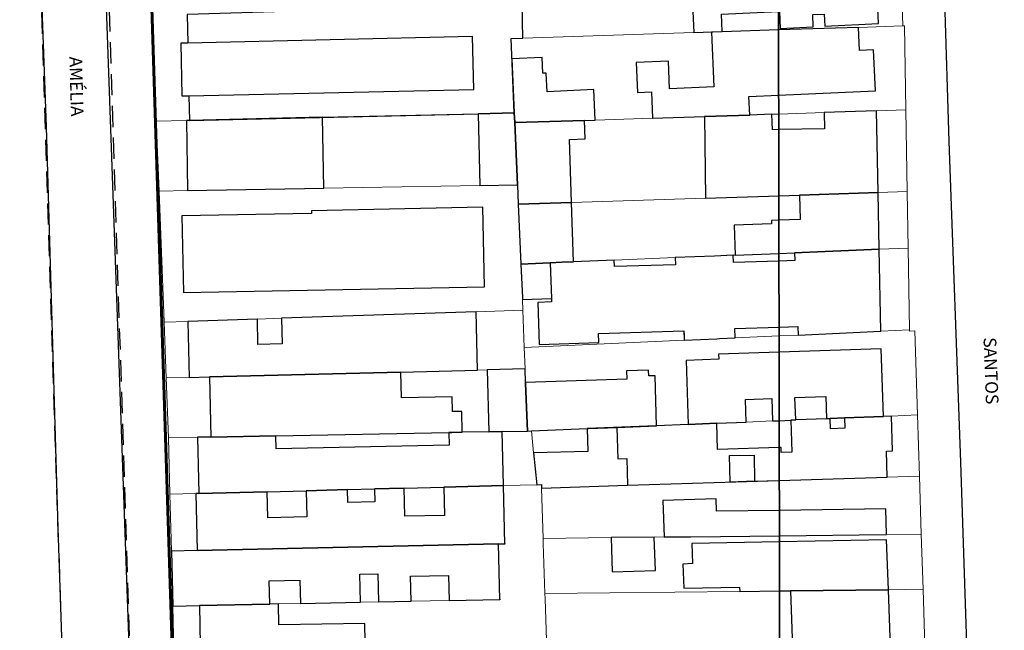
# Model space of a CAD drawing. Units: millimetres. Extents: x 280708 to 283149, y 1674344 to 1677126.
# Drawn here: x 281586 to 281702, y 1675264 to 1675336 of the extents above; entities that cross this region are included whole.
import ezdxf
from ezdxf.enums import TextEntityAlignment as Align

# ---------------------------------------------------------------- set-up
doc = ezdxf.new("R2010")
doc.units = ezdxf.units.MM
doc.header["$MEASUREMENT"] = 0
doc.header["$PDMODE"] = 2
doc.header["$PDSIZE"] = 2
doc.linetypes.add('DASHED2', pattern=[0.375, 0.25, -0.125])
for name, color, linetype in [('_cotas', 7, 'Continuous'), ('_meio fio', 7, 'DASHED2'), ('Edificacoes', 2, 'Continuous'), ('Topon_de_Vias', 7, 'Continuous')]:
    doc.layers.add(name, color=color, linetype=linetype)
for name, color, linetype, lineweight in [('_traçado meio fio', 7, 'Continuous', 60), ('Muro_Grade', 8, 'Continuous', 20), ('Pavimentacao_Nao_Asfaltica_Mfio', 10, 'Continuous', 30)]:
    doc.layers.add(name, color=color, linetype=linetype, lineweight=lineweight)
doc.layers.add('Malha', color=7, linetype='Continuous', plot=False)
doc.styles.add('Arial', font='arial.ttf', dxfattribs={"height": 1.5})
doc.styles.get("Standard").update_dxf_attribs({"font": 'arial.ttf'})
doc.dimstyles.new('AEROS UPV', dxfattribs={"dimtxt": 2, "dimasz": 2.5, "dimexe": 1.25, "dimexo": 0.625, "dimtad": 1, "dimdsep": 46, "dimtxsty": 'Standard', "dimblk": 'ARCHTICK', "dimcen": 2.5, "dimadec": 0, "dimazin": 0, "dimtfac": 1, "dimtmove": 0, "dimatfit": 3, "dimfxl": 1, "dimarcsym": 0})

# ---------------------------------------------------------------- blocks, each defined once
blk = doc.blocks.new('_ARCHTICK')
at = {"color": 0, "linetype": 'ByBlock', "lineweight": -2}
blk.add_solid([(0.398, 0.309), (0.309, 0.398), (-0.309, -0.398), (-0.398, -0.309)], dxfattribs=at)
blk = doc.blocks.new('*D865')
at = {"layer": '_cotas', "color": 0, "lineweight": -2, "transparency": 16777216}
blk.add_line((281601.9, 1675207.09), (281593.36, 1675197.87), dxfattribs=at)
at = {"layer": 'Defpoints', "color": 0, "transparency": 16777216}
for p in [(281668.11, 1675278.57), (281593.36, 1675197.87)]:
    blk.add_point(p, dxfattribs=at)
at = {"layer": '_cotas', "color": 0, "lineweight": -2, "transparency": 16777216, "xscale": 2.5, "yscale": 2.5, "zscale": 2.5, "rotation": 227.1905316874276}
blk.add_blockref('_ARCHTICK', (281593.36, 1675197.87), dxfattribs=at)
at = {"layer": '_cotas', "color": 0, "transparency": 16777216, "insert": (281598.12, 1675205.43), "char_height": 2, "attachment_point": 5, "rotation": 47.1905}
blk.add_mtext('R110', dxfattribs=at)

msp = doc.modelspace()

# ---------------------------------------------------------------- linework, layer by layer
at = {"layer": '_meio fio', "ltscale": 10}
for points in [[(281592.664, 1675199.46), (281591.156, 1675248.279), (281586.216, 1675402.51)], [(281600.915, 1675191.473), (281599.152, 1675248.531), (281594.212, 1675402.766)]]:
    msp.add_lwpolyline(points, dxfattribs=at)
at = {"layer": '_traçado meio fio'}
msp.add_lwpolyline([(281606.032, 1675187.755), (281604.149, 1675248.688), (281599.209, 1675402.926)], dxfattribs=at)
at = {"layer": 'Edificacoes', "flags": 128}
for points in [[(281675.213, 1675348.332), (281675.125, 1675348.328), (281675.204, 1675346.584), (281669.233, 1675346.315), (281669.191, 1675347.251), (281667.932, 1675347.194), (281667.895, 1675348.002), (281664.602, 1675347.854), (281664.818, 1675343.05), (281661.28, 1675342.89), (281661.436, 1675339.428), (281665.017, 1675339.589), (281665.241, 1675334.62), (281668.58, 1675334.771), (281668.489, 1675336.8), (281675.232, 1675337.104)], [(281675.232, 1675337.104), (281675.341, 1675337.109), (281675.431, 1675335.127), (281679.327, 1675335.303), (281679.261, 1675336.75), (281680.632, 1675336.812), (281680.696, 1675335.399), (281687.016, 1675335.685), (281686.422, 1675348.838), (281685.518, 1675348.797)], [(281675.248, 1675327.255), (281686.66, 1675327.77), (281686.441, 1675332.605), (281684.788, 1675332.53), (281684.665, 1675335.245), (281675.235, 1675334.938)], [(281668.582, 1675334.722), (281667.322, 1675334.681), (281667.613, 1675328.221), (281662.382, 1675327.985), (281662.234, 1675331.26), (281658.424, 1675331.088), (281658.583, 1675327.563), (281660.231, 1675327.638), (281660.371, 1675324.537), (281666.506, 1675324.737), (281671.841, 1675324.91), (281671.742, 1675327.097), (281675.248, 1675327.255)], [(281675.235, 1675334.938), (281668.582, 1675334.722)], [(281675.255, 1675323.186), (281674.534, 1675323.174), (281674.452, 1675324.995), (281671.841, 1675324.91), (281666.506, 1675324.737), (281666.624, 1675315.107), (281675.268, 1675315.389)], [(281686.981, 1675315.769), (281686.784, 1675325.396), (281680.633, 1675325.196), (281680.659, 1675323.274), (281675.255, 1675323.186)], [(281675.268, 1675315.389), (281677.7, 1675315.468), (281686.981, 1675315.769)], [(281677.107, 1675308.673), (281687.118, 1675309.086), (281686.981, 1675315.769), (281677.7, 1675315.468), (281677.794, 1675312.593), (281675.273, 1675312.511)], [(281675.273, 1675312.511), (281674.402, 1675312.483), (281674.416, 1675312.068), (281669.997, 1675311.925), (281670.112, 1675308.385), (281675.279, 1675308.598)], [(281675.279, 1675308.598), (281677.107, 1675308.673)], [(281675.294, 1675299.9), (281677.516, 1675299.972), (281677.548, 1675298.971), (281687.315, 1675299.422), (281687.118, 1675309.086), (281677.107, 1675308.673), (281677.137, 1675307.748), (281675.281, 1675307.687)], [(281675.294, 1675299.9), (281677.516, 1675299.972), (281677.548, 1675298.971), (281687.315, 1675299.422), (281687.118, 1675309.086), (281677.107, 1675308.673), (281677.137, 1675307.748), (281675.281, 1675307.687)], [(281655.863, 1675307.797), (281651.034, 1675307.598), (281649.674, 1675307.542), (281648.313, 1675307.486), (281644.844, 1675307.343), (281645.017, 1675303.366), (281645.025, 1675303.155), (281648.451, 1675303.266), (281648.463, 1675302.874), (281646.827, 1675302.821), (281646.988, 1675297.86), (281654.02, 1675298.088), (281653.985, 1675299.148), (281664.07, 1675299.475), (281664.107, 1675298.351), (281667.958, 1675298.529), (281668.252, 1675298.542), (281670.131, 1675298.629), (281670.095, 1675299.731), (281675.294, 1675299.9)], [(281675.281, 1675307.687), (281669.917, 1675307.513), (281669.889, 1675308.376), (281667.683, 1675308.285), (281663.05, 1675308.094), (281663.077, 1675307.264), (281655.888, 1675307.03), (281655.863, 1675307.797), (281651.034, 1675307.598), (281649.674, 1675307.542), (281648.313, 1675307.486), (281648.451, 1675303.266), (281648.463, 1675302.874), (281646.827, 1675302.821), (281646.988, 1675297.86), (281654.02, 1675298.088), (281653.985, 1675299.148), (281664.07, 1675299.475), (281664.089, 1675298.913), (281664.107, 1675298.351), (281667.958, 1675298.529)], [(281675.281, 1675307.687), (281669.917, 1675307.513), (281669.889, 1675308.376), (281667.683, 1675308.285), (281663.05, 1675308.094), (281663.077, 1675307.264), (281655.888, 1675307.03), (281655.863, 1675307.797)], [(281667.958, 1675298.529), (281668.252, 1675298.542), (281670.131, 1675298.629), (281670.095, 1675299.731), (281675.294, 1675299.9)], [(281675.299, 1675296.964), (281668.154, 1675296.732), (281668.174, 1675296.11), (281664.326, 1675295.985), (281664.572, 1675288.427), (281667.95, 1675288.567)], [(281675.312, 1675288.872), (281676.689, 1675288.929), (281677.257, 1675288.952), (281677.17, 1675291.608), (281680.806, 1675291.726), (281680.891, 1675289.103), (281681.309, 1675289.12), (281683.03, 1675289.192), (281687.61, 1675289.381), (281687.351, 1675297.356), (281675.299, 1675296.964)], [(281667.95, 1675288.567), (281671.405, 1675288.71), (281671.318, 1675291.386), (281674.438, 1675291.487), (281674.524, 1675288.839), (281675.312, 1675288.872)], [(281675.324, 1675281.812), (281688.054, 1675282.213), (281687.954, 1675285.293), (281688.694, 1675285.317), (281688.561, 1675289.421), (281687.61, 1675289.381), (281683.03, 1675289.192), (281681.309, 1675289.12), (281680.891, 1675289.103), (281677.257, 1675288.952), (281676.689, 1675288.929), (281676.812, 1675285.156), (281675.547, 1675285.115), (281675.528, 1675285.702), (281675.317, 1675285.695)], [(281688.054, 1675282.213), (281687.954, 1675285.293), (281688.694, 1675285.317), (281688.561, 1675289.421), (281687.61, 1675289.381), (281683.03, 1675289.192), (281683.069, 1675287.982), (281681.348, 1675287.926), (281681.309, 1675289.12), (281680.891, 1675289.103), (281677.257, 1675288.952), (281676.689, 1675288.929), (281676.812, 1675285.156), (281675.547, 1675285.115), (281675.528, 1675285.702), (281675.317, 1675285.695)], [(281675.317, 1675285.695), (281668.051, 1675285.459), (281667.95, 1675288.567), (281664.572, 1675288.427), (281660.852, 1675288.273), (281652.67, 1675287.934), (281652.741, 1675285.232), (281646.338, 1675285.073)], [(281675.317, 1675285.695), (281668.051, 1675285.459), (281667.95, 1675288.567), (281664.572, 1675288.427), (281660.852, 1675288.273), (281656.15, 1675288.078), (281656.27, 1675284.377), (281657.328, 1675284.412), (281657.431, 1675281.25), (281675.324, 1675281.812)], [(281646.338, 1675285.073), (281646.704, 1675281.311), (281647.253, 1675281.329), (281647.265, 1675280.93), (281657.431, 1675281.25), (281675.324, 1675281.812)], [(281675.324, 1675281.812), (281688.054, 1675282.213)], [(281675.33, 1675278.289), (281667.934, 1675278.188), (281667.886, 1675279.651), (281661.599, 1675279.446), (281661.739, 1675275.157), (281664.877, 1675275.192), (281675.334, 1675275.309)], [(281687.887, 1675275.45), (281687.972, 1675275.451), (281687.875, 1675278.46), (281675.33, 1675278.289)], [(281675.334, 1675275.309), (281687.887, 1675275.45)], [(281676.656, 1675268.814), (281688.223, 1675268.943), (281687.956, 1675274.816), (281675.336, 1675274.586)], [(281675.336, 1675274.586), (281665.003, 1675274.398), (281665.071, 1675272.02), (281663.939, 1675271.952), (281664.067, 1675269.139), (281670.62, 1675269.243), (281670.653, 1675268.746), (281675.345, 1675268.799)], [(281675.345, 1675268.799), (281676.656, 1675268.814)]]:
    msp.add_lwpolyline(points, dxfattribs=at)
for points in [[(281645.082, 1675333.958), (281645.008, 1675338.007), (281639.268, 1675337.824), (281624.771, 1675337.36), (281605.457, 1675336.742), (281605.534, 1675333.391), (281604.708, 1675333.372), (281604.85, 1675327.152), (281605.676, 1675327.17), (281605.742, 1675324.279), (281639.798, 1675325.058), (281644.066, 1675325.156), (281643.682, 1675333.932), (281645.082, 1675333.958)], [(281605.534, 1675333.391), (281604.708, 1675333.372), (281604.85, 1675327.152), (281605.676, 1675327.17), (281639.277, 1675327.928), (281639.135, 1675334.148), (281605.534, 1675333.391)], [(281644.066, 1675325.156), (281644.116, 1675324.009), (281652.347, 1675324.276), (281653.614, 1675324.318), (281653.452, 1675327.903), (281647.935, 1675327.654), (281647.835, 1675329.862), (281647.419, 1675329.844), (281647.335, 1675331.701), (281643.787, 1675331.541), (281644.066, 1675325.156)], [(281644.066, 1675325.156), (281639.798, 1675325.058), (281639.991, 1675316.595), (281644.436, 1675316.671), (281644.116, 1675324.009), (281644.066, 1675325.156)], [(281605.742, 1675324.279), (281605.384, 1675324.271), (281605.527, 1675316), (281621.602, 1675316.277), (281621.457, 1675324.639), (281605.742, 1675324.279)], [(281644.436, 1675316.671), (281644.536, 1675314.389), (281650.807, 1675314.593), (281650.564, 1675322.039), (281652.418, 1675322.099), (281652.347, 1675324.276), (281644.116, 1675324.009), (281644.436, 1675316.671)], [(281644.844, 1675307.343), (281648.313, 1675307.486), (281649.674, 1675307.542), (281651.034, 1675307.598), (281650.807, 1675314.593), (281644.536, 1675314.389), (281644.844, 1675307.343)], [(281640.37, 1675314.026), (281620.141, 1675313.628), (281620.148, 1675313.307), (281604.854, 1675313.005), (281605.032, 1675303.964), (281640.554, 1675304.663), (281640.37, 1675314.026)], [(281630.681, 1675294.6), (281639.731, 1675294.827), (281639.578, 1675301.712), (281616.608, 1675300.941), (281616.675, 1675297.927), (281613.818, 1675297.864), (281613.752, 1675300.846), (281605.551, 1675300.571), (281605.698, 1675293.976), (281608.089, 1675294.036), (281630.681, 1675294.6)], [(281615.941, 1675287.089), (281636.351, 1675287.469), (281636.705, 1675287.476), (281637.912, 1675287.498), (281637.857, 1675289.965), (281636.776, 1675289.941), (281636.737, 1675291.687), (281630.749, 1675291.554), (281630.681, 1675294.6), (281608.089, 1675294.036), (281608.247, 1675286.946), (281615.941, 1675287.089)], [(281645.329, 1675294.966), (281640.882, 1675294.855), (281641.045, 1675287.557), (281642.644, 1675287.586), (281645.621, 1675287.642), (281645.392, 1675293.273), (281645.388, 1675293.383), (281645.329, 1675294.966)], [(281646.085, 1675287.661), (281652.67, 1675287.934), (281652.808, 1675287.94), (281656.15, 1675288.078), (281660.852, 1675288.273), (281660.661, 1675294.164), (281659.914, 1675294.14), (281659.892, 1675294.823), (281657.293, 1675294.739), (281657.325, 1675293.771), (281645.388, 1675293.383), (281645.392, 1675293.273), (281645.621, 1675287.642), (281646.085, 1675287.661)], [(281608.247, 1675286.946), (281606.703, 1675286.917), (281606.851, 1675280.287), (281614.906, 1675280.494), (281619.526, 1675280.613), (281624.381, 1675280.738), (281627.573, 1675280.82), (281631.059, 1675280.909), (281635.764, 1675281.03), (281642.787, 1675281.211), (281642.644, 1675287.586), (281641.045, 1675287.557), (281637.912, 1675287.498), (281636.705, 1675287.476), (281636.351, 1675287.469), (281636.384, 1675285.99), (281615.976, 1675285.535), (281615.941, 1675287.089), (281608.247, 1675286.946)], [(281669.515, 1675281.63), (281669.45, 1675284.751), (281672.343, 1675284.816), (281672.412, 1675281.721)], [(281606.851, 1675280.287), (281606.505, 1675280.278), (281606.655, 1675273.549), (281642.207, 1675274.343), (281642.94, 1675274.359), (281642.787, 1675281.211), (281635.764, 1675281.03), (281635.839, 1675277.705), (281631.133, 1675277.6), (281631.059, 1675280.909), (281627.573, 1675280.82), (281627.607, 1675279.306), (281624.415, 1675279.235), (281624.381, 1675280.738), (281619.526, 1675280.613), (281619.595, 1675277.524), (281614.975, 1675277.421), (281614.906, 1675280.494), (281606.851, 1675280.287)], [(281660.577, 1675275.144), (281655.49, 1675275.088), (281655.621, 1675271.046), (281660.704, 1675271.211), (281660.577, 1675275.144)], [(281603.78, 1675267.001), (281606.917, 1675267.066), (281615.207, 1675267.237), (281615.146, 1675269.974), (281618.782, 1675270.056), (281618.843, 1675267.312), (281625.931, 1675267.458), (281625.857, 1675270.761), (281627.973, 1675270.809), (281628.047, 1675267.502), (281631.9, 1675267.581), (281631.834, 1675270.533), (281636.305, 1675270.633), (281636.371, 1675267.673), (281642.353, 1675267.797), (281642.207, 1675274.343), (281606.655, 1675273.549), (281603.614, 1675273.481), (281603.78, 1675267.001)], [(281681.678, 1675262.15), (281688.442, 1675262.225), (281688.223, 1675268.943), (281676.656, 1675268.814), (281676.874, 1675262.096), (281681.678, 1675262.15)], [(281615.207, 1675267.237), (281606.917, 1675267.066), (281607.036, 1675260.104), (281626.499, 1675260.658), (281626.425, 1675264.957), (281616.291, 1675264.784), (281616.249, 1675267.258), (281615.207, 1675267.237)]]:
    msp.add_lwpolyline(points, close=True, dxfattribs=at)
at = {"layer": 'Malha', "flags": 128}
for points in [[(281192.801, 1675453.092), (281675.038, 1675453.904), (281675.958, 1674899.639), (281193.746, 1674898.828), (281192.801, 1675453.092)], [(281675.038, 1675453.904), (282157.275, 1675454.694), (282158.171, 1674900.429), (281675.958, 1674899.639), (281675.038, 1675453.904)]]:
    msp.add_lwpolyline(points, close=True, dxfattribs=at)
at = {"layer": 'Muro_Grade', "flags": 128}
for points in [[(281689.466, 1675348.975), (281689.911, 1675335.415)], [(281645.082, 1675333.958), (281645.008, 1675338.007)], [(281601.36, 1675336.611), (281601.836, 1675324.19)], [(281675.235, 1675334.938), (281684.665, 1675335.245), (281689.911, 1675335.415)], [(281689.911, 1675335.415), (281690.098, 1675335.422), (281690.259, 1675325.509)], [(281645.082, 1675333.958), (281665.241, 1675334.62), (281667.322, 1675334.681), (281668.582, 1675334.722), (281675.235, 1675334.938)], [(281644.066, 1675325.156), (281643.787, 1675331.541), (281643.682, 1675333.932), (281645.082, 1675333.958)], [(281644.066, 1675325.156), (281639.798, 1675325.058), (281621.457, 1675324.639), (281605.742, 1675324.279), (281605.384, 1675324.271), (281601.836, 1675324.19)], [(281644.116, 1675324.009), (281644.066, 1675325.156)], [(281675.252, 1675325.021), (281674.452, 1675324.995), (281671.841, 1675324.91), (281666.506, 1675324.737), (281660.371, 1675324.537), (281653.614, 1675324.318), (281652.347, 1675324.276), (281644.116, 1675324.009)], [(281690.259, 1675325.509), (281686.784, 1675325.396), (281680.633, 1675325.196), (281675.252, 1675325.021)], [(281690.415, 1675315.881), (281690.259, 1675325.509)], [(281601.836, 1675324.19), (281602.152, 1675315.941)], [(281644.436, 1675316.671), (281644.116, 1675324.009)], [(281602.152, 1675315.941), (281605.527, 1675316), (281621.602, 1675316.277), (281639.991, 1675316.595), (281644.436, 1675316.671)], [(281644.536, 1675314.389), (281644.436, 1675316.671)], [(281602.152, 1675315.941), (281602.744, 1675300.477)], [(281644.536, 1675314.389), (281650.807, 1675314.593), (281666.624, 1675315.107), (281675.268, 1675315.389)], [(281675.268, 1675315.389), (281677.7, 1675315.468), (281686.981, 1675315.769), (281690.415, 1675315.881)], [(281690.523, 1675309.227), (281690.415, 1675315.881)], [(281644.844, 1675307.343), (281644.536, 1675314.389)], [(281675.279, 1675308.598), (281670.112, 1675308.385), (281669.889, 1675308.376), (281667.683, 1675308.285), (281663.05, 1675308.094), (281655.863, 1675307.797), (281651.034, 1675307.598), (281649.674, 1675307.542), (281648.313, 1675307.486), (281644.844, 1675307.343)], [(281690.523, 1675309.227), (281687.118, 1675309.086), (281677.107, 1675308.673), (281675.279, 1675308.598)], [(281690.679, 1675299.577), (281690.523, 1675309.227)], [(281644.844, 1675307.343), (281645.017, 1675303.366), (281645.025, 1675303.155), (281645.072, 1675301.896)], [(281602.744, 1675300.477), (281605.551, 1675300.571), (281613.752, 1675300.846), (281616.608, 1675300.941), (281639.578, 1675301.712), (281645.072, 1675301.896)], [(281645.236, 1675297.48), (281645.072, 1675301.896)], [(281602.744, 1675300.477), (281602.995, 1675293.908)], [(281675.295, 1675298.867), (281677.548, 1675298.971), (281687.315, 1675299.422), (281690.679, 1675299.577)], [(281690.679, 1675299.577), (281690.682, 1675299.444), (281691.299, 1675299.464), (281691.621, 1675289.547)], [(281645.236, 1675297.48), (281664.107, 1675298.351), (281667.958, 1675298.529), (281668.252, 1675298.542), (281670.131, 1675298.629), (281675.295, 1675298.867)], [(281645.329, 1675294.966), (281645.236, 1675297.48)], [(281602.995, 1675293.908), (281605.698, 1675293.976), (281608.089, 1675294.036), (281630.681, 1675294.6), (281639.731, 1675294.827), (281640.882, 1675294.855), (281645.329, 1675294.966)], [(281645.621, 1675287.642), (281645.392, 1675293.273), (281645.388, 1675293.383), (281645.329, 1675294.966)], [(281602.995, 1675293.908), (281603.265, 1675286.853)], [(281646.085, 1675287.661), (281652.67, 1675287.934), (281652.808, 1675287.94), (281656.15, 1675288.078), (281660.852, 1675288.273), (281664.572, 1675288.427), (281667.95, 1675288.567), (281671.405, 1675288.71), (281674.524, 1675288.839), (281675.312, 1675288.872)], [(281675.312, 1675288.872), (281676.689, 1675288.929), (281677.257, 1675288.952), (281680.891, 1675289.103), (281681.309, 1675289.12), (281683.03, 1675289.192), (281687.61, 1675289.381), (281688.561, 1675289.421), (281691.621, 1675289.547)], [(281691.856, 1675282.332), (281691.621, 1675289.547)], [(281603.265, 1675286.853), (281606.703, 1675286.917), (281608.247, 1675286.946), (281615.941, 1675287.089), (281636.351, 1675287.469), (281636.705, 1675287.476), (281637.912, 1675287.498), (281641.045, 1675287.557), (281642.644, 1675287.586), (281645.621, 1675287.642)], [(281646.085, 1675287.661), (281645.621, 1675287.642)], [(281646.704, 1675281.311), (281646.338, 1675285.073), (281646.085, 1675287.661)], [(281603.265, 1675286.853), (281603.442, 1675280.2)], [(281647.265, 1675280.93), (281657.431, 1675281.25), (281669.515, 1675281.63), (281672.412, 1675281.721), (281675.324, 1675281.812)], [(281675.324, 1675281.812), (281688.054, 1675282.213), (281691.856, 1675282.332)], [(281692.078, 1675275.497), (281691.856, 1675282.332)], [(281646.704, 1675281.311), (281642.787, 1675281.211), (281635.764, 1675281.03), (281631.059, 1675280.909), (281627.573, 1675280.82), (281624.381, 1675280.738), (281619.526, 1675280.613), (281614.906, 1675280.494), (281606.851, 1675280.287), (281606.505, 1675280.278), (281603.442, 1675280.2)], [(281646.704, 1675281.311), (281647.253, 1675281.329), (281647.265, 1675280.93)], [(281647.458, 1675274.998), (281647.265, 1675280.93)], [(281603.442, 1675280.2), (281603.614, 1675273.481)], [(281675.334, 1675275.309), (281664.877, 1675275.192), (281661.739, 1675275.157), (281660.577, 1675275.144), (281655.49, 1675275.088), (281647.458, 1675274.998)], [(281647.67, 1675268.489), (281647.478, 1675274.394), (281647.458, 1675274.998)], [(281692.078, 1675275.497), (281687.972, 1675275.451), (281687.887, 1675275.45), (281675.334, 1675275.309)], [(281692.29, 1675268.988), (281692.078, 1675275.497)], [(281603.614, 1675273.481), (281606.655, 1675273.549), (281642.207, 1675274.343), (281642.94, 1675274.359), (281643.027, 1675274.361)], [(281603.614, 1675273.481), (281603.78, 1675267.001)], [(281675.345, 1675268.799), (281676.656, 1675268.814), (281688.223, 1675268.943), (281692.29, 1675268.988)], [(281692.508, 1675262.271), (281692.29, 1675268.988)], [(281603.78, 1675267.001), (281606.917, 1675267.066), (281615.207, 1675267.237), (281616.249, 1675267.258), (281618.843, 1675267.312), (281625.931, 1675267.458), (281628.047, 1675267.502), (281631.9, 1675267.581), (281636.371, 1675267.673), (281642.353, 1675267.797), (281642.439, 1675267.798)], [(281647.67, 1675268.489), (281670.653, 1675268.746), (281675.345, 1675268.799)], [(281647.888, 1675261.772), (281647.69, 1675267.875), (281647.67, 1675268.489)], [(281603.78, 1675267.001), (281603.959, 1675260.017)]]:
    msp.add_lwpolyline(points, dxfattribs=at)
at = {"layer": 'Pavimentacao_Nao_Asfaltica_Mfio', "flags": 128}
for points in [[(281691.723, 1675418.634), (281691.889, 1675418.466), (281692.162, 1675417.797), (281693.278, 1675388.153), (281695.319, 1675321.795), (281696.699, 1675283.98), (281699.017, 1675213.657), (281701.205, 1675155.556), (281701.178, 1675154.941), (281701.086, 1675154.463), (281700.949, 1675153.888), (281700.18, 1675152.867), (281698.711, 1675151.903), (281697.444, 1675151.485)], [(281601.589, 1675188.446), (281601.377, 1675189.079), (281601.258, 1675189.645), (281601.218, 1675190.747), (281598.978, 1675252.407), (281596.097, 1675333.212), (281593.589, 1675402.825), (281593.84, 1675404.462), (281594.152, 1675405.323), (281594.742, 1675406.278), (281595.348, 1675406.947), (281596.008, 1675407.357), (281596.896, 1675407.714), (281597.661, 1675407.884), (281600.295, 1675408.129), (281620.344, 1675408.835), (281649.981, 1675410.913), (281655.987, 1675411.781), (281661.967, 1675413.193), (281667.987, 1675414.966), (281673.048, 1675416.588), (281675.099, 1675417.324)], [(281565.39, 1675406.776), (281582.239, 1675407.028), (281582.983, 1675406.907), (281583.612, 1675406.706), (281584.286, 1675406.245), (281585.139, 1675405.35), (281585.865, 1675404.111), (281586.216, 1675402.51), (281586.325, 1675400.538), (281586.787, 1675379.884), (281588.839, 1675323.53), (281590.201, 1675276.184), (281592.194, 1675217.938), (281592.892, 1675201.055), (281592.909, 1675200.42), (281592.75, 1675199.686), (281592.578, 1675199.234), (281592.252, 1675198.734), (281591.732, 1675198.188), (281590.35, 1675197.723), (281589.663, 1675197.741)]]:
    msp.add_lwpolyline(points, dxfattribs=at)

# ---------------------------------------------------------------- texts
at = {"layer": 'Topon_de_Vias', "style": 'Arial'}
for s, rotation, p in [('AMÉLIA', 271.46073, (281591.112, 1675331.772)), ('SANTOS', 272.09035, (281698.941, 1675298.661))]:
    msp.add_text(s, height=1.5, rotation=rotation, dxfattribs=at).set_placement(p, align=Align.BOTTOM_LEFT)

# ---------------------------------------------------------------- dimensions: what is measured, and where the dimension line sits
at = {"layer": '_cotas'}
dim = msp.add_radius_dim(center=(281668.109, 1675278.565), mpoint=(281593.357, 1675197.867), dimstyle='AEROS UPV', dxfattribs=at)
dim.commit()
dim.dimension.update_dxf_attribs({"geometry": '*D865', "text_midpoint": (281599.329, 1675204.314), "dimtype": 164})

doc.saveas('drawing.dxf')
